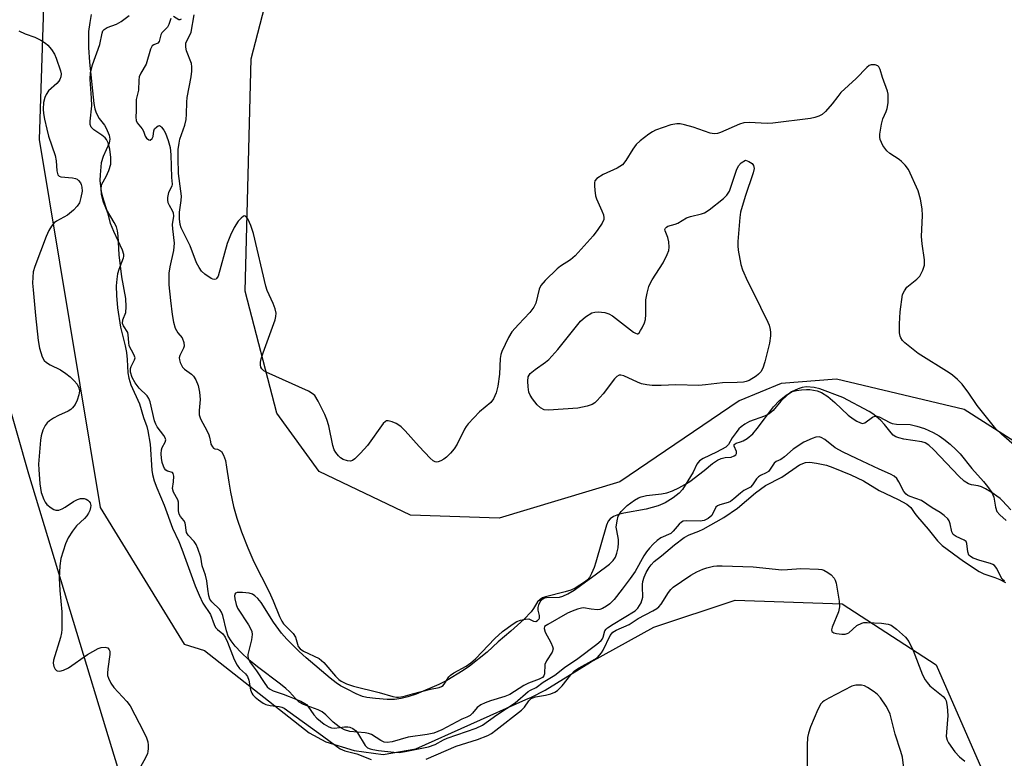
# Model space of a CAD drawing. Units: inches. Extents: x 1231770 to 1237770, y 561453 to 565454.
# Drawn here: x 1235417 to 1235674, y 563012 to 563205 of the extents above; entities that cross this region are included whole.
import ezdxf

# ---------------------------------------------------------------- set-up
doc = ezdxf.new("R2010")
doc.units = ezdxf.units.IN
doc.header["$MEASUREMENT"] = 0
for name, color, linetype in [('HYDRO-Stream Poly Centerlines', 142, 'Continuous'), ('HYDRO-Water Body', 4, 'Continuous'), ('NTRL-Pasture Land', 2, 'Continuous'), ('Undefined', 1, 'Continuous')]:
    doc.layers.add(name, color=color, linetype=linetype)

msp = doc.modelspace()

# ---------------------------------------------------------------- linework, layer by layer
at = {"layer": 'HYDRO-Stream Poly Centerlines'}
for points in [[(1235458.75, 563205.21), (1235458.41, 563205.04), (1235458.13, 563205.1), (1235456.71, 563205.92)], [(1235456, 563205.38), (1235455.5, 563203.81), (1235455.2, 563203.17), (1235453.67, 563201.7), (1235453.45, 563201.16), (1235453.01, 563199.4), (1235452.67, 563198.96), (1235451.6, 563198.56), (1235451.2, 563198.24), (1235450.74, 563197.42), (1235449.61, 563193.49), (1235448.18, 563191.15), (1235447.75, 563190.21), (1235447.65, 563189.36), (1235447.62, 563186.74), (1235447.03, 563184.27), (1235446.97, 563181.33), (1235446.89, 563179.68), (1235446.98, 563178.79), (1235447.28, 563178.21), (1235448.54, 563176.59), (1235448.93, 563175.99), (1235449.36, 563174.71), (1235449.67, 563174.18), (1235450.3, 563173.71), (1235450.61, 563173.65), (1235451.21, 563174.11), (1235451.41, 563174.65), (1235451.59, 563176.05), (1235451.8, 563176.59), (1235452.41, 563177.15), (1235452.77, 563177.37), (1235453.07, 563177.45), (1235453.35, 563177.35), (1235453.63, 563177.09), (1235454.2, 563176.3), (1235454.62, 563175.52), (1235455.38, 563173.59), (1235455.9, 563171.71), (1235456.08, 563169.83), (1235456.19, 563163.89), (1235456.39, 563162.2), (1235456.33, 563161.62), (1235455.4, 563160.02), (1235455.16, 563158.7), (1235455.17, 563157.96), (1235455.28, 563157.35), (1235455.57, 563156.71), (1235456.43, 563155.3), (1235456.69, 563154.68), (1235456.71, 563153.83), (1235456.43, 563151.6), (1235456.47, 563150.49), (1235456.91, 563146.79), (1235456.71, 563144.83), (1235455.79, 563140.6), (1235455.53, 563138.91), (1235455.56, 563135.87), (1235455.95, 563131.83), (1235456.35, 563128.13), (1235456.7, 563126.1), (1235457.17, 563124.57), (1235457.85, 563123.35), (1235458.99, 563122.01), (1235459.44, 563120.79), (1235459.54, 563119.87), (1235459.36, 563119.32), (1235458.35, 563117.42), (1235458.21, 563116.87), (1235458.28, 563116.28), (1235458.48, 563115.59), (1235459.08, 563114.39), (1235459.62, 563113.87), (1235461.43, 563112.55), (1235461.97, 563112.06), (1235462.55, 563111.13), (1235463.15, 563109.57), (1235463.56, 563107.84), (1235463.73, 563105.98), (1235463.41, 563103.09), (1235463.4, 563101.97), (1235463.77, 563100.87), (1235465.56, 563097.67), (1235465.99, 563096.74), (1235466.17, 563096.16), (1235466.35, 563094.86), (1235466.51, 563094.29), (1235466.93, 563093.6), (1235467.21, 563093.28), (1235467.51, 563093.08), (1235468.25, 563092.95), (1235468.97, 563092.58), (1235469.26, 563092.35), (1235469.79, 563091.44), (1235470.27, 563090.01), (1235470.6, 563088.25), (1235471.15, 563084.4), (1235471.63, 563081.73), (1235472.38, 563077.99), (1235473.24, 563074.97), (1235474.47, 563071.43), (1235476.12, 563067.19), (1235477.71, 563063.56), (1235481.66, 563055.71), (1235482.75, 563053.41), (1235484.39, 563049.32), (1235484.98, 563048.12), (1235485.45, 563047.39), (1235487.94, 563044.89), (1235488.6, 563043.92), (1235489.28, 563041.45), (1235489.82, 563040.82), (1235490.68, 563040.25), (1235494.71, 563038.31), (1235495.93, 563037.28), (1235499.04, 563033.75), (1235499.92, 563032.87), (1235500.48, 563032.43), (1235501.91, 563031.7), (1235503.71, 563031.08), (1235510.39, 563029.49), (1235513.98, 563028.41), (1235514.93, 563028.24), (1235515.48, 563028.22), (1235516.64, 563028.41), (1235519.09, 563029.09), (1235523.77, 563030.3), (1235526.06, 563030.79), (1235526.66, 563031.01), (1235527.11, 563031.3), (1235527.55, 563031.86), (1235528.58, 563033.57), (1235529, 563033.99), (1235529.88, 563034.61), (1235533.12, 563036.38), (1235534.29, 563037.21), (1235535.51, 563038.29), (1235540.55, 563043.52), (1235542.59, 563045.4), (1235545.34, 563047.4), (1235546.33, 563047.96), (1235547.27, 563048.34), (1235548.55, 563048.65), (1235549.48, 563048.67), (1235550.72, 563048.09), (1235551.28, 563048), (1235551.76, 563048.28), (1235552.15, 563048.67), (1235552.24, 563048.91), (1235552.23, 563049.53), (1235551.92, 563050.99), (1235551.87, 563051.61), (1235552.05, 563052.32), (1235552.41, 563053.1), (1235552.85, 563053.74), (1235553.07, 563053.95), (1235553.52, 563054.15), (1235554.11, 563054.26), (1235557.42, 563054.35), (1235558.31, 563054.6), (1235559.62, 563055.21), (1235561.27, 563056.2), (1235562.96, 563057.36), (1235567.1, 563060.43), (1235570.52, 563063), (1235571.43, 563063.89), (1235572.04, 563064.78), (1235572.44, 563065.86), (1235572.74, 563067.19), (1235572.9, 563068.52), (1235572.9, 563069.38), (1235572.4, 563071.73), (1235572.28, 563072.66), (1235572.47, 563074.27), (1235572.81, 563075.46), (1235573.59, 563076.68), (1235575.15, 563078.27), (1235576.99, 563079.65), (1235578.08, 563080.27), (1235578.75, 563080.54), (1235580.14, 563080.86), (1235584.12, 563081.34), (1235585.5, 563081.61), (1235586.94, 563082.13), (1235588.58, 563082.88), (1235590.18, 563083.73), (1235591.51, 563084.55), (1235595.25, 563087.42), (1235597.39, 563089.25), (1235598.65, 563090.1), (1235599.67, 563090.54), (1235600.73, 563090.83), (1235602.26, 563090.9), (1235603.08, 563091.28), (1235603.45, 563091.55), (1235603.67, 563091.83), (1235603.61, 563092.37), (1235603.06, 563093.76), (1235603.06, 563094.24), (1235603.59, 563094.55), (1235604.73, 563094.91), (1235605.37, 563095.19), (1235606.41, 563095.81), (1235607.87, 563096.98), (1235609.07, 563098.39), (1235610.93, 563100.92), (1235613.32, 563104.07), (1235614.86, 563105.73), (1235616.64, 563107.12), (1235617.62, 563107.73), (1235618.2, 563108), (1235619.28, 563108.29), (1235620.6, 563108.49), (1235621.91, 563108.58), (1235622.75, 563108.53), (1235624.67, 563108.18), (1235625.83, 563107.8), (1235627.46, 563106.74), (1235629.31, 563105.2), (1235632.79, 563101.9), (1235634.08, 563100.88), (1235635.01, 563100.32), (1235635.97, 563099.87), (1235636.55, 563099.72), (1235637.14, 563099.89), (1235639.17, 563101.33), (1235639.76, 563101.59), (1235640.3, 563101.58), (1235640.92, 563101.39), (1235643.66, 563099.96), (1235644.25, 563099.72), (1235645.41, 563099.52), (1235648.93, 563099.39), (1235650.67, 563099.01), (1235652.68, 563098.34), (1235654.97, 563097.35), (1235656.56, 563096.45), (1235657.75, 563095.59), (1235659.4, 563094.25), (1235660.97, 563092.82), (1235662, 563091.77), (1235665.08, 563087.96), (1235668.11, 563084.57), (1235669.18, 563083.28), (1235670.26, 563081.66), (1235670.79, 563080.42), (1235671.2, 563077.84), (1235671.54, 563076.74), (1235672.33, 563075.81), (1235674.02, 563074.34)]]:
    msp.add_lwpolyline(points, dxfattribs=at)
msp.add_polyline3d([(1235673.6, 563058.5, 0), (1235672.96, 563059.08, 0), (1235672.61, 563059.64, 0), (1235671.57, 563061.84, 0), (1235670.98, 563062.63, 0), (1235670.51, 563062.91, 0), (1235669.89, 563063.16, 0), (1235667.17, 563063.89, 0), (1235665.4, 563064.57, 0), (1235664.74, 563064.94, 0), (1235664.31, 563065.35, 0), (1235664.04, 563066.19, 0), (1235663.75, 563068.34, 0), (1235663.54, 563068.84, 0), (1235663.09, 563069.21, 0), (1235660.95, 563070.15, 0), (1235660.17, 563070.68, 0), (1235659.81, 563071.42, 0), (1235659.4, 563073.47, 0), (1235659.14, 563074.29, 0), (1235658.76, 563074.83, 0), (1235657.88, 563075.64, 0), (1235656.79, 563076.41, 0), (1235654.68, 563077.71, 0), (1235651.95, 563079.55, 0), (1235648.96, 563080.61, 0), (1235648.35, 563080.88, 0), (1235647.88, 563081.2, 0), (1235647.29, 563081.97, 0), (1235646.02, 563084.49, 0), (1235645.46, 563085.32, 0), (1235644.75, 563085.9, 0), (1235643.82, 563086.46, 0), (1235640.88, 563087.79, 0), (1235634.94, 563090.54, 0), (1235631.48, 563092.21, 0), (1235629.43, 563093.36, 0), (1235626.7, 563095.53, 0), (1235625.77, 563096.06, 0), (1235625.21, 563096.19, 0), (1235624.38, 563096.1, 0), (1235623.39, 563095.81, 0), (1235621.25, 563094.82, 0), (1235618.42, 563092.96, 0), (1235616.2, 563090.96, 0), (1235615.19, 563090.29, 0), (1235613.98, 563089.81, 0), (1235613.46, 563089.29, 0), (1235612.46, 563087.74, 0), (1235611.96, 563087.14, 0), (1235611.4, 563086.78, 0), (1235609.95, 563086.11, 0), (1235609.38, 563085.77, 0), (1235608.87, 563085.2, 0), (1235607.82, 563083.67, 0), (1235607.28, 563083.1, 0), (1235605.59, 563082.21, 0), (1235604.67, 563081.52, 0), (1235602.99, 563079.99, 0), (1235602.04, 563079.3, 0), (1235601.46, 563079.07, 0), (1235599.3, 563078.47, 0), (1235598.68, 563078.2, 0), (1235598.24, 563077.85, 0), (1235597.19, 563075.66, 0), (1235596.29, 563074.92, 0), (1235595.25, 563074.37, 0), (1235594.13, 563074.21, 0), (1235590.62, 563074.29, 0), (1235589.73, 563074.16, 0), (1235589.27, 563073.97, 0), (1235588.67, 563073.45, 0), (1235587.13, 563071.54, 0), (1235586.52, 563070.98, 0), (1235583.94, 563069.84, 0), (1235582.95, 563069.17, 0), (1235581.9, 563068.22, 0), (1235580.91, 563067.17, 0), (1235580.14, 563066.21, 0), (1235579.47, 563065.11, 0), (1235577.25, 563061.03, 0), (1235575.94, 563059.21, 0), (1235573.78, 563056.43, 0), (1235571.71, 563053.71, 0), (1235570.59, 563052.59, 0), (1235569.75, 563052.01, 0), (1235568.72, 563051.43, 0), (1235568.03, 563051.15, 0), (1235567.4, 563051.03, 0), (1235565.71, 563051.22, 0), (1235563.75, 563051.55, 0), (1235563.18, 563051.49, 0), (1235562.18, 563051.24, 0), (1235560.78, 563050.72, 0), (1235559.58, 563050.18, 0), (1235554.38, 563047.25, 0), (1235553.53, 563046.73, 0), (1235553.48, 563046.17, 0), (1235553.73, 563045.17, 0), (1235555.18, 563042.5, 0), (1235555.6, 563041.5, 0), (1235555.77, 563040.87, 0), (1235555.55, 563040.02, 0), (1235554.06, 563037.7, 0), (1235553.63, 563036.77, 0), (1235553.52, 563034.3, 0), (1235553.38, 563033.78, 0), (1235553.03, 563033.41, 0), (1235552.17, 563032.92, 0), (1235549.4, 563031.91, 0), (1235548.19, 563031.28, 0), (1235544.49, 563028.93, 0), (1235543.16, 563028.39, 0), (1235539.42, 563027.27, 0), (1235538.08, 563026.8, 0), (1235536.9, 563026.23, 0), (1235535.96, 563025.54, 0), (1235534.76, 563024.1, 0), (1235534.16, 563023.5, 0), (1235533.27, 563023.03, 0), (1235531.99, 563022.51, 0), (1235526.72, 563019.75, 0), (1235524.64, 563018.88, 0), (1235522.96, 563018.53, 0), (1235517.97, 563017.83, 0), (1235513.76, 563016.56, 0), (1235512.5, 563016.39, 0), (1235511.71, 563016.48, 0), (1235510.84, 563016.92, 0), (1235508.37, 563018.53, 0), (1235507.63, 563018.77, 0), (1235506.74, 563018.93, 0), (1235502.71, 563019.32, 0), (1235501.35, 563019.7, 0), (1235500, 563020.51, 0), (1235498.42, 563021.74, 0), (1235496.49, 563023.63, 0), (1235495.54, 563024.43, 0), (1235494.46, 563024.97, 0), (1235490.65, 563026.33, 0), (1235489.57, 563026.94, 0), (1235488.57, 563027.87, 0), (1235486.99, 563029.62, 0), (1235486.07, 563030.51, 0), (1235484.65, 563031.68, 0), (1235478.65, 563036.13, 0), (1235476.43, 563037.97, 0), (1235474.39, 563039.93, 0), (1235472.85, 563041.58, 0), (1235471.78, 563042.92, 0), (1235471.03, 563044.17, 0), (1235470.58, 563045.54, 0), (1235469.61, 563049.59, 0), (1235469.27, 563050.46, 0), (1235468.84, 563051.17, 0), (1235466.75, 563053.14, 0), (1235466.26, 563053.8, 0), (1235465.99, 563054.72, 0), (1235465.73, 563056.43, 0), (1235465.44, 563058.62, 0), (1235465.13, 563060.11, 0), (1235464.25, 563062.56, 0), (1235463.83, 563064.78, 0), (1235463.08, 563067.06, 0), (1235462.62, 563068.06, 0), (1235462.12, 563068.87, 0), (1235460.55, 563070.54, 0), (1235460.12, 563071.21, 0), (1235459.82, 563073.72, 0), (1235459.43, 563074.35, 0), (1235458.57, 563075.37, 0), (1235458.18, 563076, 0), (1235458.06, 563076.86, 0), (1235458.05, 563079.15, 0), (1235457.85, 563079.74, 0), (1235456.78, 563081.78, 0), (1235456.52, 563082.72, 0), (1235456.75, 563084.47, 0), (1235456.82, 563085.98, 0), (1235456.67, 563086.66, 0), (1235456.51, 563086.86, 0), (1235455.16, 563087.27, 0), (1235454.76, 563087.54, 0), (1235454.42, 563087.97, 0), (1235454.12, 563088.53, 0), (1235453.79, 563089.54, 0), (1235453.59, 563090.67, 0), (1235453.54, 563091.8, 0), (1235453.64, 563092.83, 0), (1235453.8, 563093.4, 0), (1235454.52, 563094.79, 0), (1235454.73, 563095.39, 0), (1235454.6, 563095.94, 0), (1235454.24, 563096.57, 0), (1235452.49, 563098.78, 0), (1235452.11, 563099.51, 0), (1235451.8, 563100.38, 0), (1235450.61, 563105.37, 0), (1235450.27, 563106.2, 0), (1235449.84, 563106.9, 0), (1235447.78, 563108.94, 0), (1235446.77, 563110.32, 0), (1235445.99, 563111.72, 0), (1235445.5, 563113.12, 0), (1235445.49, 563114.02, 0), (1235445.71, 563114.61, 0), (1235446.58, 563116.27, 0), (1235446.71, 563116.83, 0), (1235446.43, 563117.69, 0), (1235445.18, 563119.92, 0), (1235445.04, 563120.81, 0), (1235444.94, 563122.87, 0), (1235444.82, 563123.43, 0), (1235443.67, 563125.17, 0), (1235443.4, 563125.82, 0), (1235443.55, 563126.71, 0), (1235444.27, 563128.68, 0), (1235444.4, 563130.16, 0), (1235444.26, 563132.3, 0), (1235443.25, 563137.97, 0), (1235442.53, 563143.69, 0), (1235442.31, 563148.72, 0), (1235442.15, 563149.96, 0), (1235441.86, 563150.99, 0), (1235441.29, 563152.15, 0), (1235439.28, 563155.55, 0), (1235438.51, 563157.51, 0), (1235437.96, 563159.51, 0), (1235437.82, 563161.1, 0), (1235438.03, 563162.15, 0), (1235439.19, 563164.14, 0), (1235439.88, 563165.71, 0), (1235440.35, 563167.35, 0), (1235440.41, 563169.16, 0), (1235440.14, 563171.31, 0), (1235439.66, 563172.99, 0), (1235439.25, 563173.81, 0), (1235438.93, 563174.24, 0), (1235438.07, 563174.93, 0), (1235435.91, 563176.33, 0), (1235435.23, 563177.05, 0), (1235435.03, 563177.75, 0), (1235434.98, 563178.65, 0), (1235435.39, 563182.59, 0), (1235435.38, 563184.58, 0), (1235435, 563189.45, 0), (1235435.07, 563191.36, 0), (1235435.61, 563193.35, 0), (1235437.51, 563198.66, 0), (1235438.1, 563201.61, 0), (1235438.32, 563202.17, 0), (1235438.61, 563202.57, 0), (1235439.41, 563203.05, 0), (1235441.85, 563203.93, 0), (1235443.07, 563204.67, 0), (1235445.21, 563206.24, 0)], dxfattribs=at)
at = {"layer": 'HYDRO-Water Body'}
for points in [[(1235673.6, 563058.5), (1235672.96, 563059.08), (1235672.61, 563059.64), (1235671.57, 563061.84), (1235670.98, 563062.63), (1235670.51, 563062.91), (1235669.89, 563063.16), (1235667.17, 563063.89), (1235665.4, 563064.57), (1235664.74, 563064.94), (1235664.31, 563065.35), (1235664.04, 563066.19), (1235663.75, 563068.34), (1235663.54, 563068.84), (1235663.09, 563069.21), (1235660.95, 563070.15), (1235660.17, 563070.68), (1235659.81, 563071.42), (1235659.4, 563073.47), (1235659.14, 563074.29), (1235658.76, 563074.83), (1235657.88, 563075.64), (1235656.79, 563076.41), (1235654.68, 563077.71), (1235651.95, 563079.55), (1235648.96, 563080.61), (1235648.35, 563080.88), (1235647.88, 563081.2), (1235647.29, 563081.97), (1235646.02, 563084.49), (1235645.46, 563085.32), (1235644.75, 563085.9), (1235643.82, 563086.46), (1235640.88, 563087.79), (1235634.94, 563090.54), (1235631.48, 563092.21), (1235629.43, 563093.36), (1235626.7, 563095.53), (1235625.77, 563096.06), (1235625.21, 563096.19), (1235624.38, 563096.1), (1235623.39, 563095.81), (1235621.25, 563094.82), (1235618.42, 563092.96), (1235616.2, 563090.96), (1235615.19, 563090.29), (1235613.98, 563089.81), (1235613.46, 563089.29), (1235612.46, 563087.74), (1235611.96, 563087.14), (1235611.4, 563086.78), (1235609.95, 563086.11), (1235609.38, 563085.77), (1235608.87, 563085.2), (1235607.82, 563083.67), (1235607.28, 563083.1), (1235605.59, 563082.21), (1235604.67, 563081.52), (1235602.99, 563079.99), (1235602.04, 563079.3), (1235601.46, 563079.07), (1235599.3, 563078.47), (1235598.68, 563078.2), (1235598.24, 563077.85), (1235597.19, 563075.66), (1235596.29, 563074.92), (1235595.25, 563074.37), (1235594.13, 563074.21), (1235590.62, 563074.29), (1235589.73, 563074.16), (1235589.27, 563073.97), (1235588.67, 563073.45), (1235587.13, 563071.54), (1235586.52, 563070.98), (1235583.94, 563069.84), (1235582.95, 563069.17), (1235581.9, 563068.22), (1235580.91, 563067.17), (1235580.14, 563066.21), (1235579.47, 563065.11), (1235577.25, 563061.03), (1235575.94, 563059.21), (1235573.78, 563056.43), (1235571.71, 563053.71), (1235570.59, 563052.59), (1235569.75, 563052.01), (1235568.72, 563051.43), (1235568.03, 563051.15), (1235567.4, 563051.03), (1235565.71, 563051.22), (1235563.75, 563051.55), (1235563.18, 563051.49), (1235562.18, 563051.24), (1235560.78, 563050.72), (1235559.58, 563050.18), (1235554.38, 563047.25), (1235553.53, 563046.73), (1235553.48, 563046.17), (1235553.73, 563045.17), (1235555.18, 563042.5), (1235555.6, 563041.5), (1235555.77, 563040.87), (1235555.55, 563040.02), (1235554.06, 563037.7), (1235553.63, 563036.77), (1235553.52, 563034.3), (1235553.38, 563033.78), (1235553.03, 563033.41), (1235552.17, 563032.92), (1235549.4, 563031.91), (1235548.19, 563031.28), (1235544.49, 563028.93), (1235543.16, 563028.39), (1235539.42, 563027.27), (1235538.08, 563026.8), (1235536.9, 563026.23), (1235535.96, 563025.54), (1235534.76, 563024.1), (1235534.16, 563023.5), (1235533.27, 563023.03), (1235531.99, 563022.51), (1235526.72, 563019.75), (1235524.64, 563018.88), (1235522.96, 563018.53), (1235517.97, 563017.83), (1235513.76, 563016.56), (1235512.5, 563016.39), (1235511.71, 563016.48), (1235510.84, 563016.92), (1235508.37, 563018.53), (1235507.63, 563018.77), (1235506.74, 563018.93), (1235502.71, 563019.32), (1235501.35, 563019.7), (1235500, 563020.51), (1235498.42, 563021.74), (1235496.49, 563023.63), (1235495.54, 563024.43), (1235494.46, 563024.97), (1235490.65, 563026.33), (1235489.57, 563026.94), (1235488.57, 563027.87), (1235486.99, 563029.62), (1235486.07, 563030.51), (1235484.65, 563031.68), (1235478.65, 563036.13), (1235476.43, 563037.97), (1235474.39, 563039.93), (1235472.85, 563041.58), (1235471.78, 563042.92), (1235471.03, 563044.17), (1235470.58, 563045.54), (1235469.61, 563049.59), (1235469.27, 563050.46), (1235468.84, 563051.17), (1235466.75, 563053.14), (1235466.26, 563053.8), (1235465.99, 563054.72), (1235465.73, 563056.43), (1235465.44, 563058.62), (1235465.13, 563060.11), (1235464.25, 563062.56), (1235463.83, 563064.78), (1235463.08, 563067.06), (1235462.62, 563068.06), (1235462.12, 563068.87), (1235460.55, 563070.54), (1235460.12, 563071.21), (1235459.82, 563073.72), (1235459.43, 563074.35), (1235458.57, 563075.37), (1235458.18, 563076), (1235458.06, 563076.86), (1235458.05, 563079.15), (1235457.85, 563079.74), (1235456.78, 563081.78), (1235456.52, 563082.72), (1235456.75, 563084.47), (1235456.82, 563085.98), (1235456.67, 563086.66), (1235456.51, 563086.86), (1235455.16, 563087.27), (1235454.76, 563087.54), (1235454.42, 563087.97), (1235454.12, 563088.53), (1235453.79, 563089.54), (1235453.59, 563090.67), (1235453.54, 563091.8), (1235453.64, 563092.83), (1235453.8, 563093.4), (1235454.52, 563094.79), (1235454.73, 563095.39), (1235454.6, 563095.94), (1235454.24, 563096.57), (1235452.49, 563098.78), (1235452.11, 563099.51), (1235451.8, 563100.38), (1235450.61, 563105.37), (1235450.27, 563106.2), (1235449.84, 563106.9), (1235447.78, 563108.94), (1235446.77, 563110.32), (1235445.99, 563111.72), (1235445.5, 563113.12), (1235445.49, 563114.02), (1235445.71, 563114.61), (1235446.58, 563116.27), (1235446.71, 563116.83), (1235446.43, 563117.69), (1235445.18, 563119.92), (1235445.04, 563120.81), (1235444.94, 563122.87), (1235444.82, 563123.43), (1235443.67, 563125.17), (1235443.4, 563125.82), (1235443.55, 563126.71), (1235444.27, 563128.68), (1235444.4, 563130.16), (1235444.26, 563132.3), (1235443.25, 563137.97), (1235442.53, 563143.69), (1235442.31, 563148.72), (1235442.15, 563149.96), (1235441.86, 563150.99), (1235441.29, 563152.15), (1235439.28, 563155.55), (1235438.51, 563157.51), (1235437.96, 563159.51), (1235437.82, 563161.1), (1235438.03, 563162.15), (1235439.19, 563164.14), (1235439.88, 563165.71), (1235440.35, 563167.35), (1235440.41, 563169.16), (1235440.14, 563171.31), (1235439.66, 563172.99), (1235439.25, 563173.81), (1235438.93, 563174.24), (1235438.07, 563174.93), (1235435.91, 563176.33), (1235435.23, 563177.05), (1235435.03, 563177.75), (1235434.98, 563178.65), (1235435.39, 563182.59), (1235435.38, 563184.58), (1235435, 563189.45), (1235435.07, 563191.36), (1235435.61, 563193.35), (1235437.51, 563198.66), (1235438.1, 563201.61), (1235438.32, 563202.17), (1235438.61, 563202.57), (1235439.41, 563203.05), (1235441.85, 563203.93), (1235443.07, 563204.67), (1235445.21, 563206.24)], [(1235458.75, 563205.21), (1235458.41, 563205.04), (1235458.13, 563205.1), (1235456.71, 563205.92)], [(1235456, 563205.38), (1235455.5, 563203.81), (1235455.2, 563203.17), (1235453.67, 563201.7), (1235453.45, 563201.16), (1235453.01, 563199.4), (1235452.67, 563198.96), (1235451.6, 563198.56), (1235451.2, 563198.24), (1235450.74, 563197.42), (1235449.61, 563193.49), (1235448.18, 563191.15), (1235447.75, 563190.21), (1235447.65, 563189.36), (1235447.62, 563186.74), (1235447.03, 563184.27), (1235446.97, 563181.33), (1235446.89, 563179.68), (1235446.98, 563178.79), (1235447.28, 563178.21), (1235448.54, 563176.59), (1235448.93, 563175.99), (1235449.36, 563174.71), (1235449.67, 563174.18), (1235450.3, 563173.71), (1235450.61, 563173.65), (1235451.21, 563174.11), (1235451.41, 563174.65), (1235451.59, 563176.05), (1235451.8, 563176.59), (1235452.41, 563177.15), (1235452.77, 563177.37), (1235453.07, 563177.45), (1235453.35, 563177.35), (1235453.63, 563177.09), (1235454.2, 563176.3), (1235454.62, 563175.52), (1235455.38, 563173.59), (1235455.9, 563171.71), (1235456.08, 563169.83), (1235456.19, 563163.89), (1235456.39, 563162.2), (1235456.33, 563161.62), (1235455.4, 563160.02), (1235455.16, 563158.7), (1235455.17, 563157.96), (1235455.28, 563157.35), (1235455.57, 563156.71), (1235456.43, 563155.3), (1235456.69, 563154.68), (1235456.71, 563153.83), (1235456.43, 563151.6), (1235456.47, 563150.49), (1235456.91, 563146.79), (1235456.71, 563144.83), (1235455.79, 563140.6), (1235455.53, 563138.91), (1235455.56, 563135.87), (1235455.95, 563131.83), (1235456.35, 563128.13), (1235456.7, 563126.1), (1235457.17, 563124.57), (1235457.85, 563123.35), (1235458.99, 563122.01), (1235459.44, 563120.79), (1235459.54, 563119.87), (1235459.36, 563119.32), (1235458.35, 563117.42), (1235458.21, 563116.87), (1235458.28, 563116.28), (1235458.48, 563115.59), (1235459.08, 563114.39), (1235459.62, 563113.87), (1235461.43, 563112.55), (1235461.97, 563112.06), (1235462.55, 563111.13), (1235463.15, 563109.57), (1235463.56, 563107.84), (1235463.73, 563105.98), (1235463.41, 563103.09), (1235463.4, 563101.97), (1235463.77, 563100.87), (1235465.56, 563097.67), (1235465.99, 563096.74), (1235466.17, 563096.16), (1235466.35, 563094.86), (1235466.51, 563094.29), (1235466.93, 563093.6), (1235467.21, 563093.28), (1235467.51, 563093.08), (1235468.25, 563092.95), (1235468.97, 563092.58), (1235469.26, 563092.35), (1235469.79, 563091.44), (1235470.27, 563090.01), (1235470.6, 563088.25), (1235471.15, 563084.4), (1235471.63, 563081.73), (1235472.38, 563077.99), (1235473.24, 563074.97), (1235474.47, 563071.43), (1235476.12, 563067.19), (1235477.71, 563063.56), (1235481.66, 563055.71), (1235482.75, 563053.41), (1235484.39, 563049.32), (1235484.98, 563048.12), (1235485.45, 563047.39), (1235487.94, 563044.89), (1235488.6, 563043.92), (1235489.28, 563041.45), (1235489.82, 563040.82), (1235490.68, 563040.25), (1235494.71, 563038.31), (1235495.93, 563037.28), (1235499.04, 563033.75), (1235499.92, 563032.87), (1235500.48, 563032.43), (1235501.91, 563031.7), (1235503.71, 563031.08), (1235510.39, 563029.49), (1235513.98, 563028.41), (1235514.93, 563028.24), (1235515.48, 563028.22), (1235516.64, 563028.41), (1235519.09, 563029.09), (1235523.77, 563030.3), (1235526.06, 563030.79), (1235526.66, 563031.01), (1235527.11, 563031.3), (1235527.55, 563031.86), (1235528.58, 563033.57), (1235529, 563033.99), (1235529.88, 563034.61), (1235533.12, 563036.38), (1235534.29, 563037.21), (1235535.51, 563038.29), (1235540.55, 563043.52), (1235542.59, 563045.4), (1235545.34, 563047.4), (1235546.33, 563047.96), (1235547.27, 563048.34), (1235548.55, 563048.65), (1235549.48, 563048.67), (1235550.72, 563048.09), (1235551.28, 563048), (1235551.76, 563048.28), (1235552.15, 563048.67), (1235552.24, 563048.91), (1235552.23, 563049.53), (1235551.92, 563050.99), (1235551.87, 563051.61), (1235552.05, 563052.32), (1235552.41, 563053.1), (1235552.85, 563053.74), (1235553.07, 563053.95), (1235553.52, 563054.15), (1235554.11, 563054.26), (1235557.42, 563054.35), (1235558.31, 563054.6), (1235559.62, 563055.21), (1235561.27, 563056.2), (1235562.96, 563057.36), (1235567.1, 563060.43), (1235570.52, 563063), (1235571.43, 563063.89), (1235572.04, 563064.78), (1235572.44, 563065.86), (1235572.74, 563067.19), (1235572.9, 563068.52), (1235572.9, 563069.38), (1235572.4, 563071.73), (1235572.28, 563072.66), (1235572.47, 563074.27), (1235572.81, 563075.46), (1235573.59, 563076.68), (1235575.15, 563078.27), (1235576.99, 563079.65), (1235578.08, 563080.27), (1235578.75, 563080.54), (1235580.14, 563080.86), (1235584.12, 563081.34), (1235585.5, 563081.61), (1235586.94, 563082.13), (1235588.58, 563082.88), (1235590.18, 563083.73), (1235591.51, 563084.55), (1235595.25, 563087.42), (1235597.39, 563089.25), (1235598.65, 563090.1), (1235599.67, 563090.54), (1235600.73, 563090.83), (1235602.26, 563090.9), (1235603.08, 563091.28), (1235603.45, 563091.55), (1235603.67, 563091.83), (1235603.61, 563092.37), (1235603.06, 563093.76), (1235603.06, 563094.24), (1235603.59, 563094.55), (1235604.73, 563094.91), (1235605.37, 563095.19), (1235606.41, 563095.81), (1235607.87, 563096.98), (1235609.07, 563098.39), (1235610.93, 563100.92), (1235613.32, 563104.07), (1235614.86, 563105.73), (1235616.64, 563107.12), (1235617.62, 563107.73), (1235618.2, 563108), (1235619.28, 563108.29), (1235620.6, 563108.49), (1235621.91, 563108.58), (1235622.75, 563108.53), (1235624.67, 563108.18), (1235625.83, 563107.8), (1235627.46, 563106.74), (1235629.31, 563105.2), (1235632.79, 563101.9), (1235634.08, 563100.88), (1235635.01, 563100.32), (1235635.97, 563099.87), (1235636.55, 563099.72), (1235637.14, 563099.89), (1235639.17, 563101.33), (1235639.76, 563101.59), (1235640.3, 563101.58), (1235640.92, 563101.39), (1235643.66, 563099.96), (1235644.25, 563099.72), (1235645.41, 563099.52), (1235648.93, 563099.39), (1235650.67, 563099.01), (1235652.68, 563098.34), (1235654.97, 563097.35), (1235656.56, 563096.45), (1235657.75, 563095.59), (1235659.4, 563094.25), (1235660.97, 563092.82), (1235662, 563091.77), (1235665.08, 563087.96), (1235668.11, 563084.57), (1235669.18, 563083.28), (1235670.26, 563081.66), (1235670.79, 563080.42), (1235671.2, 563077.84), (1235671.54, 563076.74), (1235672.33, 563075.81), (1235674.02, 563074.34)]]:
    msp.add_lwpolyline(points, dxfattribs=at)
at = {"layer": 'NTRL-Pasture Land'}
for points in [[(1235492.91, 562851.73), (1235486.41, 562867.72), (1235483.64, 562875.93), (1235453.76, 562971.98), (1235439.11, 563020.12), (1235419.02, 563086.46), (1235409.42, 563119.78), (1235404.22, 563140.59), (1235401.31, 563154.59), (1235396.54, 563182.8), (1235392.74, 563211.22), (1235388.3, 563249.23), (1235386.01, 563268.21), (1235382.07, 563296.54), (1235379.73, 563310.62), (1235372.37, 563349.11), (1235366.96, 563374.72), (1235355.26, 563425.85), (1235342.89, 563476.89), (1235326.38, 563544.93), (1235318.51, 563578.97), (1235307.68, 563630.1)], [(1235455.86, 563316.27), (1235434.31, 563281.85), (1235423.94, 563243.12), (1235421.72, 563173.81), (1235437.56, 563077.79), (1235459.48, 563042.04), (1235464.85, 563040.46), (1235492.13, 563018.92), (1235496.45, 563016.55), (1235503.89, 563014.32), (1235511.47, 563013.29), (1235519.95, 563014.77), (1235548.71, 563027.64), (1235550.16, 563028.21), (1235553.71, 563030.04), (1235565.59, 563037.37), (1235582.09, 563046.49), (1235603.28, 563053.53), (1235631.26, 563052.65), (1235655.78, 563036.7), (1235688.86, 562960.9)], [(1235691.15, 563085.45), (1235663.1, 563103.3), (1235629.74, 563111.29), (1235615.33, 563110.17), (1235604.32, 563105.63), (1235573.21, 563084.47), (1235541.72, 563075.01), (1235518.59, 563075.79), (1235494.71, 563087.19), (1235483.72, 563102.37), (1235475.41, 563134.24), (1235476.98, 563194.91), (1235489.92, 563244.58), (1235500.14, 563271.26), (1235517.94, 563291.65), (1235529.4, 563299.36), (1235538.87, 563304.2), (1235545.31, 563307.81)]]:
    msp.add_lwpolyline(points, dxfattribs=at)
at = {"layer": 'Undefined'}
for points, elevation in [([(1235435.27, 563206.42), (1235434.88, 563204.4), (1235434.57, 563202.06), (1235434.52, 563200.34), (1235434.59, 563197.81), (1235434.86, 563194.06), (1235435.92, 563183.25), (1235436.17, 563181.82), (1235436.57, 563180.79), (1235437.35, 563179.33), (1235438.73, 563177.54), (1235439.17, 563176.82), (1235439.96, 563175), (1235440.16, 563173.95), (1235439.92, 563172.87), (1235438.4, 563169.37), (1235437.9, 563167.73), (1235437.56, 563164.58), (1235437.55, 563163.09), (1235437.66, 563161.64), (1235437.88, 563160.22), (1235438.15, 563159.09), (1235439.51, 563154.71), (1235440.22, 563151.99), (1235441.06, 563149.86), (1235443.32, 563145.01), (1235443.68, 563143.92), (1235443.71, 563143.39), (1235443.62, 563142.86), (1235442.44, 563139.91), (1235442.16, 563138.8), (1235441.94, 563137.36), (1235441.82, 563135.6), (1235441.83, 563133.09), (1235442.13, 563129.87), (1235442.89, 563124.85), (1235444.1, 563119.95), (1235444.46, 563118.2), (1235444.66, 563116.36), (1235444.82, 563112.94), (1235445.09, 563111.48), (1235445.64, 563109.8), (1235447.9, 563104.8), (1235448.95, 563101.25), (1235449.8, 563098.92), (1235450.07, 563097.8), (1235450.61, 563094.3), (1235451.05, 563087.53), (1235451.25, 563086.4), (1235451.72, 563084.76), (1235452.36, 563082.86), (1235454.32, 563078.34), (1235456.45, 563072.36), (1235458.1, 563068.9), (1235458.95, 563066.9), (1235462.36, 563057.32), (1235463.4, 563054.9), (1235464.43, 563052.8), (1235466.35, 563049.79), (1235467.31, 563047.23), (1235467.68, 563046.46), (1235468.18, 563045.89), (1235469.59, 563044.78), (1235470.22, 563043.89), (1235470.8, 563042.61), (1235472.59, 563038.06), (1235473.31, 563036.59), (1235473.93, 563035.73), (1235475.49, 563034.36), (1235476.03, 563033.67), (1235476.37, 563032.67), (1235476.86, 563030.12), (1235477.17, 563029.31), (1235477.47, 563028.82), (1235478.05, 563028.22), (1235478.95, 563027.52), (1235480.12, 563026.71), (1235480.86, 563026.31), (1235481.96, 563026.04), (1235484.31, 563025.83), (1235484.98, 563025.65), (1235485.63, 563025.33), (1235495.63, 563018.15), (1235499.28, 563015.41), (1235500.27, 563014.77), (1235501.48, 563014.22), (1235504.56, 563013.41), (1235508.28, 563012.01)], 436), ([(1235678.76, 563091.65), (1235672.79, 563096.87), (1235671.34, 563098.26), (1235666.42, 563104.35), (1235664.14, 563107.83), (1235663.27, 563109.03), (1235662.51, 563109.94), (1235661.31, 563111.14), (1235660.03, 563112.27), (1235659.1, 563112.95), (1235651.02, 563117.96), (1235647.57, 563120.77), (1235646.95, 563121.38), (1235646.5, 563122.02), (1235646.33, 563122.5), (1235646.2, 563123.36), (1235646.15, 563125.74), (1235646.4, 563128.83), (1235646.97, 563133.37), (1235647.45, 563134.36), (1235648.14, 563135.26), (1235650.67, 563137.34), (1235651.47, 563138.19), (1235652.3, 563139.7), (1235652.75, 563141.04), (1235652.72, 563142.41), (1235652.11, 563146.56), (1235651.92, 563148.48), (1235652.15, 563154.03), (1235652.12, 563155.73), (1235651.66, 563158.24), (1235651.07, 563160.43), (1235648.53, 563165.99), (1235647.7, 563167.09), (1235646.73, 563168.08), (1235646.06, 563168.6), (1235643.67, 563170.16), (1235642.85, 563170.86), (1235641.86, 563172.3), (1235641.13, 563173.87), (1235641.04, 563174.42), (1235641.06, 563175.26), (1235641.45, 563177.84), (1235641.8, 563179.24), (1235642.72, 563181.18), (1235642.99, 563181.96), (1235643.2, 563183.37), (1235643.26, 563185.08), (1235643.21, 563185.65), (1235643.01, 563186.47), (1235641.71, 563190), (1235641.11, 563192.14), (1235640.82, 563192.78), (1235640.5, 563193.08), (1235639.79, 563193.3), (1235638.75, 563193.29), (1235638.27, 563193.11), (1235637.63, 563192.63), (1235634.85, 563189.72), (1235630.89, 563186.08), (1235630.07, 563185.09), (1235628.65, 563183.14), (1235626.87, 563181.13), (1235626.02, 563180.39), (1235625.17, 563179.91), (1235624.07, 563179.55), (1235622.94, 563179.33), (1235613.12, 563178.06), (1235611.67, 563178.02), (1235606.97, 563178.26), (1235605.53, 563178.17), (1235604.47, 563177.83), (1235599.45, 563175.68), (1235598.66, 563175.41), (1235597.86, 563175.27), (1235596.75, 563175.46), (1235592.33, 563177.09), (1235590.07, 563177.69), (1235588.93, 563177.9), (1235588.08, 563177.96), (1235586.53, 563177.67), (1235582.51, 563176.23), (1235581.75, 563175.87), (1235580.78, 563175.24), (1235578.48, 563173.46), (1235577.43, 563172.48), (1235576.59, 563171.31), (1235574.77, 563168.33), (1235573.87, 563167.25), (1235572.47, 563166.32), (1235568.9, 563164.73), (1235567.21, 563163.61), (1235566.72, 563163.02), (1235566.58, 563162.53), (1235566.56, 563161.72), (1235566.67, 563160.57), (1235566.89, 563159.13), (1235567.11, 563158.3), (1235568.55, 563155.18), (1235568.94, 563154.13), (1235569.05, 563153.42), (1235569.01, 563152.95), (1235568.6, 563151.96), (1235567.49, 563150.3), (1235566.29, 563148.68), (1235561.54, 563143.43), (1235560.36, 563142.41), (1235557.72, 563140.77), (1235556.81, 563140.08), (1235553.68, 563137), (1235552.56, 563135.69), (1235552.13, 563134.72), (1235551.25, 563131.11), (1235550.77, 563130.07), (1235549.74, 563128.66), (1235546.73, 563125.57), (1235545.04, 563123.59), (1235544.18, 563122.1), (1235542.39, 563118.47), (1235542.12, 563117.68), (1235541.94, 563116.62), (1235541.78, 563112.58), (1235541.39, 563109.43), (1235540.93, 563107.73), (1235540.25, 563106.1), (1235539.58, 563105.2), (1235536.58, 563102.7), (1235533.62, 563099.59), (1235533.09, 563098.92), (1235532.65, 563098.19), (1235530.74, 563094.31), (1235529.99, 563093.09), (1235529.02, 563091.98), (1235527.97, 563090.93), (1235527.32, 563090.4), (1235526.47, 563089.9), (1235525.84, 563089.64), (1235525.42, 563089.58), (1235524.98, 563089.67), (1235524.53, 563089.93), (1235523.68, 563090.68), (1235520.8, 563093.65), (1235517.15, 563097.81), (1235516.18, 563098.8), (1235515.58, 563099.29), (1235514.86, 563099.71), (1235513.79, 563100.14), (1235512.75, 563100.39), (1235512.27, 563100.35), (1235512.05, 563100.25), (1235511.47, 563099.72), (1235507.34, 563093.91), (1235505.55, 563091.94), (1235504.09, 563090.49), (1235503.42, 563090.02), (1235502.92, 563089.88), (1235502.1, 563089.94), (1235501, 563090.29), (1235500.32, 563090.72), (1235499.75, 563091.25), (1235499.07, 563092.09), (1235498.68, 563092.82), (1235498.34, 563093.92), (1235497.23, 563099.04), (1235496.78, 563100.72), (1235496.2, 563102.06), (1235494.49, 563105.5), (1235493.59, 563106.98), (1235492.96, 563107.53), (1235491.94, 563108.09), (1235480.92, 563113.09), (1235480.27, 563113.47), (1235479.76, 563113.97), (1235479.55, 563114.39), (1235479.42, 563115.04), (1235479.45, 563115.71), (1235479.63, 563116.54), (1235480.12, 563118.11), (1235483.24, 563126.78), (1235483.46, 563127.63), (1235483.51, 563128.47), (1235483.26, 563129.6), (1235482.77, 563131), (1235481.2, 563134.45), (1235480.81, 563135.55), (1235477.58, 563149.28), (1235476.91, 563151.34), (1235476.18, 563152.94), (1235475.78, 563153.57), (1235475.48, 563153.84), (1235475.33, 563153.9), (1235474.97, 563153.8), (1235474.39, 563153.33), (1235473.61, 563152.48), (1235472.53, 563150.85), (1235471.58, 563148.82), (1235470.76, 563146.71), (1235468.36, 563138.17), (1235468, 563137.51), (1235467.84, 563137.37), (1235467.47, 563137.27), (1235467.03, 563137.36), (1235466.57, 563137.57), (1235464.92, 563138.65), (1235464.08, 563139.42), (1235463.41, 563140.38), (1235462.78, 563141.67), (1235461.08, 563146.1), (1235458.77, 563150.77), (1235458.5, 563151.68), (1235458.34, 563153.13), (1235458.34, 563154.89), (1235458.72, 563157.86), (1235458.79, 563159.01), (1235458.69, 563160.35), (1235458.08, 563164.91), (1235457.92, 563168.96), (1235457.97, 563171.23), (1235458.18, 563172.84), (1235458.41, 563173.92), (1235459.66, 563177.57), (1235460.05, 563179.04), (1235460.17, 563180.42), (1235460.19, 563183.61), (1235460.27, 563184.77), (1235461.36, 563190.17), (1235461.53, 563191.63), (1235461.53, 563192.81), (1235461.41, 563193.69), (1235460.17, 563196.94), (1235459.97, 563197.96), (1235459.99, 563198.95), (1235460.25, 563199.62), (1235461, 563201.06), (1235461.31, 563201.86), (1235462.12, 563206.36)], 436), ([(1235416.4, 563202.17), (1235418, 563201.43), (1235420.58, 563200.57), (1235422.11, 563199.77), (1235423.31, 563199), (1235423.96, 563198.44), (1235424.87, 563197.31), (1235425.65, 563196.07), (1235426.12, 563195.02), (1235427.29, 563191.76), (1235427.43, 563190.94), (1235427.36, 563190.2), (1235427.11, 563189.5), (1235426.84, 563189.06), (1235426.28, 563188.44), (1235424.16, 563186.5), (1235423.48, 563185.56), (1235423.12, 563184.82), (1235422.83, 563183.5), (1235422.74, 563181.76), (1235422.83, 563180.59), (1235423.09, 563179.13), (1235423.65, 563176.51), (1235424.12, 563174.7), (1235425.89, 563169.61), (1235426.11, 563168.29), (1235426.32, 563165.61), (1235426.58, 563164.6), (1235426.89, 563164.29), (1235427.34, 563164.12), (1235430.42, 563163.79), (1235431.14, 563163.64), (1235431.57, 563163.45), (1235431.96, 563163.15), (1235432.44, 563162.55), (1235432.67, 563162.09), (1235432.86, 563161.37), (1235432.9, 563160.33), (1235432.59, 563158.66), (1235432.17, 563157.31), (1235431.64, 563156.43), (1235430.63, 563155.4), (1235429.06, 563154.11), (1235426.25, 563152.55), (1235425.56, 563152.05), (1235424.89, 563151.22), (1235424.19, 563150.05), (1235423.47, 563148.49), (1235420.53, 563140.71), (1235420.16, 563139.29), (1235420, 563137.91), (1235419.97, 563136.28), (1235420.08, 563134.56), (1235420.71, 563127.91), (1235421.44, 563121.39), (1235421.79, 563119.34), (1235422.48, 563117.11), (1235423, 563116.14), (1235423.61, 563115.61), (1235424.59, 563115.03), (1235427.25, 563113.71), (1235428.66, 563112.77), (1235429.79, 563111.87), (1235430.85, 563110.83), (1235431.59, 563109.93), (1235432.03, 563109), (1235432.18, 563108.25), (1235432.02, 563107.14), (1235431.56, 563105.75), (1235431.06, 563104.69), (1235430.39, 563103.74), (1235429.97, 563103.35), (1235429.25, 563102.88), (1235426.72, 563101.76), (1235425.4, 563101.05), (1235424.41, 563100.41), (1235423.79, 563099.83), (1235423.28, 563099.18), (1235422.63, 563097.93), (1235422.23, 563096.51), (1235422.01, 563095.35), (1235421.52, 563089.08), (1235421.57, 563087.64), (1235421.89, 563083.91), (1235422.22, 563081.66), (1235422.87, 563079.85), (1235423.24, 563079.14), (1235423.69, 563078.5), (1235424.8, 563077.63), (1235425.54, 563077.23), (1235426.05, 563077.06), (1235426.84, 563077.09), (1235427.65, 563077.39), (1235428.43, 563077.81), (1235430.66, 563079.34), (1235431.69, 563079.85), (1235432.49, 563080.09), (1235433.46, 563080.07), (1235433.92, 563079.93), (1235434.35, 563079.69), (1235434.71, 563079.36), (1235434.99, 563078.97), (1235435.16, 563078.28), (1235435.11, 563077.77), (1235434.87, 563077), (1235434.53, 563076.24), (1235434.1, 563075.54), (1235433.51, 563074.9), (1235431.39, 563072.96), (1235430.34, 563071.57), (1235429.22, 563069.87), (1235428.52, 563068.3), (1235427.33, 563064.48), (1235427.08, 563062.5), (1235426.92, 563059.33), (1235427.09, 563056.11), (1235427.64, 563050.56), (1235427.6, 563045.87), (1235427.51, 563045), (1235427.25, 563043.85), (1235425.42, 563037.93), (1235425.37, 563037.08), (1235425.53, 563036.26), (1235425.86, 563035.54), (1235426.18, 563035.21), (1235426.36, 563035.12), (1235427.05, 563035.06), (1235428.05, 563035.26), (1235429.35, 563035.92), (1235434.3, 563039.37), (1235437.1, 563040.95), (1235437.9, 563041.25), (1235438.93, 563041.33), (1235439.59, 563041.12), (1235439.97, 563040.64), (1235440.1, 563040.22), (1235440.14, 563039.4), (1235439.59, 563035.63), (1235439.5, 563034.5), (1235439.54, 563033.94), (1235439.78, 563033.17), (1235440.41, 563031.94), (1235441.2, 563030.77), (1235444.55, 563027.15), (1235445.41, 563025.98), (1235448.98, 563019.14), (1235449.69, 563017.6), (1235450.06, 563016.55), (1235450.16, 563015.72), (1235450.16, 563014.88), (1235450.07, 563014.04), (1235449.92, 563013.5), (1235449.43, 563012.44), (1235447.17, 563008.29)], 438), ([(1235661.64, 563085.93), (1235655.11, 563092.84), (1235653.82, 563094.04), (1235652.84, 563094.61), (1235652.03, 563094.89), (1235647.35, 563095.58), (1235645.97, 563095.91), (1235645.2, 563096.21), (1235644.56, 563096.66), (1235643.98, 563097.21), (1235642.3, 563099.43), (1235641.28, 563100.48), (1235639.51, 563102.02), (1235638.26, 563102.82), (1235631.43, 563106.47), (1235625.37, 563108.78), (1235623.95, 563109.12), (1235621.92, 563109.24), (1235620.79, 563109.11), (1235619.75, 563108.76), (1235617.97, 563107.94), (1235616.83, 563107.12), (1235615.2, 563105.49), (1235613.23, 563103.05), (1235612.19, 563102.2), (1235610.96, 563101.57), (1235607.04, 563100.17), (1235605.8, 563099.49), (1235604.87, 563098.84), (1235604.27, 563098.26), (1235603.55, 563097.37), (1235602.55, 563095.97), (1235601.53, 563094.24), (1235600.83, 563093.55), (1235598.4, 563092.17), (1235594.91, 563090.53), (1235594, 563089.9), (1235593.32, 563089.11), (1235592.38, 563087.01), (1235589.6, 563082.5), (1235588.68, 563081.48), (1235587.16, 563080.29), (1235585.06, 563078.96), (1235583.19, 563078.21), (1235580.12, 563077.3), (1235574.28, 563076.25), (1235572.82, 563075.92), (1235571.54, 563075.38), (1235570.66, 563074.76), (1235570.17, 563074.15), (1235569.73, 563073.15), (1235566.98, 563063.45), (1235566.54, 563062.13), (1235565.83, 563060.53), (1235565.27, 563059.51), (1235564.77, 563058.88), (1235564.21, 563058.4), (1235561.59, 563056.73), (1235560.38, 563056.14), (1235558.96, 563055.71), (1235553.85, 563054.43), (1235553.06, 563054.15), (1235552.38, 563053.78), (1235551.73, 563053.12), (1235550.69, 563051.38), (1235550.05, 563050.49), (1235548.21, 563048.63), (1235544.74, 563045.46), (1235541.43, 563042.73), (1235538.58, 563040.03), (1235533.99, 563036.36), (1235532.3, 563035.19), (1235528.03, 563032.57), (1235525.97, 563031.51), (1235520.09, 563029), (1235517.85, 563028.29), (1235516.13, 563027.91), (1235514.38, 563027.67), (1235512.49, 563027.64), (1235509.42, 563027.88), (1235507.17, 563028.17), (1235506.05, 563028.46), (1235504.43, 563029.09), (1235502.03, 563030.29), (1235500.35, 563031.24), (1235499.2, 563031.99), (1235497.58, 563033.21), (1235491.37, 563038.48), (1235489.51, 563040.14), (1235486.28, 563043.41), (1235484.95, 563044.94), (1235482.85, 563047.79), (1235479.64, 563052.92), (1235478.75, 563053.97), (1235477.97, 563054.73), (1235477.32, 563055.17), (1235476.51, 563055.4), (1235474.74, 563055.56), (1235473.36, 563055.54), (1235472.94, 563055.42), (1235472.7, 563055.14), (1235472.64, 563054.7), (1235472.73, 563053.9), (1235473.08, 563052.46), (1235473.47, 563051.5), (1235476.3, 563047.17), (1235476.86, 563046.16), (1235477.16, 563045.38), (1235477.24, 563044.57), (1235477.12, 563043.18), (1235476.13, 563039.41), (1235476.12, 563038.89), (1235476.33, 563038.15), (1235476.85, 563037.19), (1235478.39, 563035.1), (1235480.37, 563032.06), (1235481.2, 563030.98), (1235481.79, 563030.42), (1235482.72, 563029.91), (1235485.39, 563029.04), (1235486.93, 563028.45), (1235489.95, 563027.16), (1235491, 563026.63), (1235491.46, 563026.3), (1235491.83, 563025.9), (1235493.4, 563023.59), (1235494.11, 563022.77), (1235496.04, 563021.22), (1235497.26, 563020.46), (1235497.98, 563020.24), (1235498.77, 563020.16), (1235501.38, 563020.46), (1235502.24, 563020.48), (1235502.77, 563020.38), (1235503.53, 563020.04), (1235504.21, 563019.55), (1235504.78, 563018.91), (1235506.79, 563015.63), (1235507.4, 563015.06), (1235508.04, 563014.76), (1235508.75, 563014.57), (1235510.19, 563014.36), (1235514.25, 563013.88), (1235515.61, 563013.83), (1235517.19, 563014.04), (1235523.31, 563015.32), (1235525.03, 563015.89), (1235527.22, 563017.09), (1235528.18, 563017.54), (1235535.73, 563020.17), (1235537.35, 563020.92), (1235541.09, 563023.59), (1235545.88, 563026.79), (1235549.26, 563029.69), (1235549.91, 563030.09), (1235551.41, 563030.8), (1235553.16, 563032.17), (1235556.23, 563034), (1235558.75, 563036), (1235562.24, 563038.31), (1235567.23, 563042.08), (1235568.31, 563043.02), (1235568.65, 563043.45), (1235568.86, 563043.87), (1235569.29, 563045.59), (1235569.6, 563046), (1235570, 563046.37), (1235571.45, 563047.34), (1235577.23, 563050.78), (1235577.94, 563051.44), (1235578.74, 563052.91), (1235579.2, 563054.35), (1235579.25, 563054.87), (1235579.12, 563056.59), (1235579.14, 563057.66), (1235579.25, 563058.46), (1235579.55, 563059.53), (1235580.11, 563060.83), (1235580.84, 563062.12), (1235581.36, 563062.83), (1235582.18, 563063.63), (1235584.12, 563065.12), (1235587.43, 563068.01), (1235590, 563069.93), (1235591.29, 563070.61), (1235593.81, 563071.57), (1235594.99, 563072.11), (1235600.37, 563075.13), (1235603.94, 563077.58), (1235608.63, 563081.59), (1235611.21, 563083.46), (1235615.47, 563085.7), (1235620.09, 563088.86), (1235621.66, 563089.48), (1235622.77, 563089.59), (1235624.52, 563089.34), (1235627.14, 563088.77), (1235628.81, 563088.18), (1235633.45, 563086.3), (1235636.75, 563084.75), (1235640.91, 563082.22), (1235645.82, 563079.86), (1235648.12, 563078.59), (1235649.11, 563077.78), (1235650.15, 563076.23), (1235650.85, 563075.32), (1235653.66, 563072.07), (1235656.11, 563069.05), (1235657.35, 563067.86), (1235662.86, 563063.72), (1235666.97, 563061.02), (1235668.21, 563060.42), (1235671.02, 563059.45), (1235672.34, 563058.92), (1235673.87, 563058.2)], 434), ([(1235675.2, 563077.16), (1235673.08, 563079.49), (1235672.46, 563080.08), (1235670.08, 563081.74), (1235668.61, 563082.67), (1235667.62, 563083.14), (1235666.69, 563083.41), (1235664.96, 563083.71), (1235664.16, 563083.97), (1235663.1, 563084.66), (1235661.64, 563085.93)], 434), ([(1235522.71, 563012.06), (1235530.5, 563015.41), (1235536.1, 563017.21), (1235538.72, 563018.21), (1235539.7, 563018.79), (1235540.86, 563019.63), (1235547.51, 563024.87), (1235548.33, 563025.66), (1235549.44, 563027.26), (1235550.11, 563027.9), (1235550.49, 563028.1), (1235551.22, 563028.33), (1235553.81, 563028.77), (1235555.17, 563029.1), (1235556.21, 563029.55), (1235556.92, 563030.01), (1235558.17, 563031.22), (1235560.38, 563034.06), (1235561.34, 563035.09), (1235562.59, 563035.92), (1235566.64, 563038.14), (1235567.34, 563038.62), (1235567.92, 563039.17), (1235568.43, 563039.78), (1235568.86, 563040.48), (1235570.69, 563044.34), (1235571.39, 563045.18), (1235572.27, 563045.72), (1235575.62, 563047.25), (1235578.02, 563048.78), (1235581.84, 563050.8), (1235582.82, 563051.39), (1235583.41, 563051.87), (1235583.96, 563052.5), (1235585.93, 563055.58), (1235586.55, 563056.37), (1235587.15, 563056.94), (1235589.28, 563058.47), (1235591.75, 563060.09), (1235593.28, 563060.97), (1235594.85, 563061.7), (1235595.94, 563062.05), (1235597.63, 563062.4), (1235598.48, 563062.51), (1235599.92, 563062.55), (1235607.99, 563062.24), (1235615.48, 563061.5), (1235616.95, 563061.54), (1235620.41, 563061.85), (1235625.08, 563061.69), (1235625.9, 563061.57), (1235626.43, 563061.39), (1235627.44, 563060.83), (1235628.39, 563060.15), (1235629.16, 563059.34), (1235629.4, 563058.83), (1235629.63, 563057.99), (1235630.47, 563053.27), (1235630.55, 563051.83), (1235630.23, 563050.51), (1235628.62, 563046.52), (1235628.46, 563045.79), (1235628.53, 563045.41), (1235629.02, 563045.07), (1235629.77, 563044.87), (1235631.16, 563044.68), (1235631.98, 563044.69), (1235632.5, 563044.83), (1235632.98, 563045.08), (1235635.05, 563046.93), (1235636.32, 563047.6), (1235636.87, 563047.73), (1235637.72, 563047.77), (1235641.49, 563047.52), (1235643.2, 563047.31), (1235643.98, 563047.03), (1235645.36, 563046.01), (1235647.75, 563043.87), (1235648.6, 563042.74), (1235649.79, 563040.45), (1235652.19, 563034.09), (1235652.87, 563032.73), (1235653.38, 563032.06), (1235654.14, 563031.24), (1235657.55, 563028.39), (1235658.06, 563027.81), (1235658.36, 563027.26), (1235658.64, 563025.85), (1235658.77, 563023.49), (1235658.41, 563019.13), (1235658.4, 563017.98), (1235658.59, 563017.03), (1235658.93, 563016.29), (1235660.65, 563013.93), (1235661.83, 563012.63), (1235663.24, 563011.54)], 436), ([(1235647.3, 563009.73), (1235646.97, 563012.61), (1235646.57, 563014.04), (1235645.08, 563018.57), (1235643.72, 563023.84), (1235643.4, 563024.63), (1235642.67, 563025.87), (1235641.22, 563028.04), (1235640.48, 563028.92), (1235639.57, 563029.65), (1235637.81, 563030.77), (1235637.03, 563031.18), (1235636.23, 563031.42), (1235634.83, 563031.41), (1235633.73, 563031.11), (1235627.74, 563027.99), (1235626.49, 563027.26), (1235626.05, 563026.91), (1235625.69, 563026.49), (1235624.88, 563025), (1235622.92, 563020.51), (1235622.4, 563018.87), (1235622.15, 563017.75), (1235622.06, 563015.72), (1235622.11, 563008.99)], 436)]:
    msp.add_lwpolyline(points, dxfattribs=dict(at, elevation=elevation))
at = {"layer": 'Undefined', "elevation": 436}
msp.add_lwpolyline([(1235603.78, 563110.36), (1235600.03, 563110.32), (1235595.52, 563109.75), (1235593.84, 563109.62), (1235587.86, 563109.8), (1235584.03, 563109.59), (1235581.67, 563109.57), (1235580.25, 563109.74), (1235578.87, 563110.07), (1235577.82, 563110.47), (1235574.21, 563112.11), (1235573.47, 563112.31), (1235573.02, 563112.3), (1235572.4, 563111.93), (1235571.85, 563111.34), (1235568.82, 563107.46), (1235567.31, 563105.69), (1235566.71, 563105.1), (1235566.02, 563104.64), (1235564.72, 563104.22), (1235562.21, 563103.73), (1235554.62, 563103.13), (1235553.5, 563103.28), (1235552.47, 563103.77), (1235551.64, 563104.53), (1235550.41, 563106.12), (1235549.79, 563107.07), (1235549.47, 563107.85), (1235549.26, 563109.29), (1235549.19, 563110.76), (1235549.3, 563111.86), (1235549.52, 563112.32), (1235549.84, 563112.72), (1235551.12, 563113.77), (1235553.83, 563115.66), (1235554.69, 563116.41), (1235557.06, 563118.99), (1235562.97, 563126.42), (1235564.26, 563127.51), (1235565.88, 563128.55), (1235566.65, 563128.79), (1235567.51, 563128.83), (1235569.26, 563128.65), (1235570.37, 563128.36), (1235571.28, 563127.8), (1235576.81, 563123.53), (1235577.26, 563123.26), (1235577.69, 563123.12), (1235577.88, 563123.13), (1235578.21, 563123.34), (1235578.63, 563123.94), (1235579.02, 563124.68), (1235579.61, 563126.01), (1235579.87, 563126.83), (1235580, 563128.17), (1235580.03, 563131.94), (1235580.32, 563133.71), (1235580.76, 563135.44), (1235581.19, 563136.44), (1235581.6, 563137.19), (1235584.48, 563141.64), (1235585.55, 563143.77), (1235585.97, 563144.86), (1235586.1, 563145.7), (1235586.01, 563147.14), (1235585.76, 563148.26), (1235585.02, 563149.96), (1235584.97, 563150.35), (1235585.09, 563150.69), (1235585.37, 563150.96), (1235585.75, 563151.17), (1235587.61, 563151.7), (1235588.35, 563151.98), (1235590.58, 563153.39), (1235591.67, 563153.74), (1235594.5, 563154.39), (1235595.3, 563154.67), (1235596.54, 563155.47), (1235600.28, 563158.45), (1235601.13, 563159.27), (1235601.79, 563160.35), (1235603.69, 563165.86), (1235604.18, 563166.97), (1235604.88, 563167.76), (1235605.98, 563168.4), (1235606.9, 563168.08), (1235607.73, 563167.52), (1235608.1, 563167.01), (1235608.23, 563166.24), (1235607.99, 563165.13), (1235605.88, 563158.98), (1235604.69, 563154.9), (1235604.5, 563153.44), (1235604, 563147.23), (1235603.98, 563146.05), (1235604.11, 563144.91), (1235604.77, 563141.2), (1235605.18, 563139.81), (1235606.52, 563136.84), (1235608.01, 563133.95), (1235611.82, 563126.14), (1235612.13, 563125.33), (1235612.41, 563124.26), (1235612.52, 563123.44), (1235612.53, 563122.6), (1235612.3, 563120.62), (1235611.05, 563115.82), (1235610.53, 563114.17), (1235609.97, 563113.19), (1235609.42, 563112.56), (1235608.8, 563112.04), (1235606.93, 563110.9), (1235606.2, 563110.63), (1235605.46, 563110.46)], close=True, dxfattribs=at)

doc.saveas('drawing.dxf')
